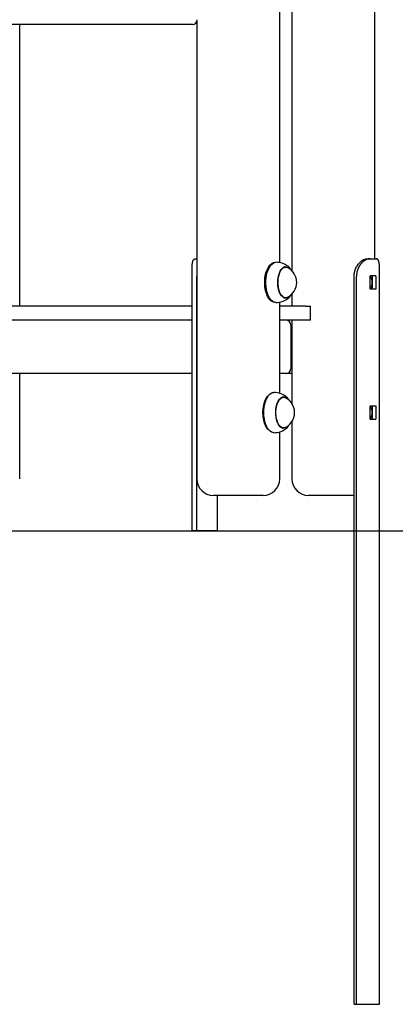
# Model space of a CAD drawing. Extents: x -90 to 6352, y 103 to 2406.
# Drawn here: x 1822 to 2140, y 145 to 977 of the extents above; entities that cross this region are included whole.
import ezdxf

# ---------------------------------------------------------------- set-up
doc = ezdxf.new("R2010")
doc.units = 0
doc.layers.add('LAYER01', color=7, linetype='Continuous')

msp = doc.modelspace()

# ---------------------------------------------------------------- linework, layer by layer
at = {"layer": 'LAYER01', "color": 7, "linetype": 'Continuous'}
for p, q in [((2042.11, 771.23), (2042.11, 1420.52)), ((2052.49, 1360.52), (2052.49, 764.36)), ((2122.49, 774.52), (2122.49, 1360.52)), ((1972.11, 975.2), (1972.11, 588.52)), ((1966.33, 972.52), (1497.81, 972.52)), ((1822.49, 734.52), (1822.49, 972.52)), ((1968.33, 972.52), (1966.33, 972.52)), ((1971.11, 774.52), (1972.11, 774.52)), ((2116.29, 774.52), (2118.48, 774.52)), ((2118.48, 774.52), (2123.49, 774.52)), ((2034.06, 768.4), (2033.92, 768.19)), ((2035.31, 770.31), (2034.93, 770.04)), ((2047.2, 767.52), (2045.79, 767.52)), ((2046.37, 767.55), (2046.1, 767.67)), ((1968.11, 544.52), (1968.11, 759.52)), ((1972.11, 544.52), (1972.11, 759.52)), ((2104.99, 144.52), (2104.99, 759.52)), ((2106.99, 144.52), (2106.99, 759.52)), ((2118.18, 759.02), (2118.18, 750.02)), ((2123.29, 760.02), (2118.79, 760.02)), ((2120.18, 759.02), (2120.18, 750.02)), ((2123.68, 750.02), (2123.68, 759.02)), ((2126.49, 144.52), (2126.49, 759.52)), ((2118.79, 749.02), (2123.29, 749.02)), ((2033.92, 740.84), (2034.06, 740.64)), ((2045.79, 741.52), (2047.2, 741.52)), ((2049.1, 740.87), (2049.27, 741)), ((2052.49, 744.68), (2052.49, 734.52)), ((1968.11, 734.52), (1568.44, 734.52)), ((2034.93, 739), (2035.31, 738.73)), ((2042.11, 660.81), (2042.11, 737.81)), ((2064.21, 734.52), (2042.11, 734.52)), ((2064.21, 734.52), (2068.08, 734.52)), ((2068.08, 722.52), (2068.08, 734.52)), ((1968.11, 722.52), (1568.44, 722.52)), ((2064.21, 722.52), (2042.11, 722.52)), ((2052.49, 718.52), (2051.49, 718.52)), ((2051.49, 718.52), (2051.49, 681.52)), ((2052.49, 722.52), (2052.49, 652.17)), ((2068.08, 722.52), (2064.21, 722.52)), ((1968.11, 677.52), (1527.49, 677.52)), ((1822.49, 588.52), (1822.49, 677.52)), ((2047.49, 677.52), (2042.11, 677.52)), ((2052.49, 677.52), (2047.49, 677.52)), ((2051.49, 681.52), (2052.49, 681.52)), ((2032.34, 658.4), (2032.19, 658.19)), ((2045.47, 657.52), (2044.07, 657.52)), ((2118.18, 649.02), (2118.18, 640.02)), ((2123.29, 650.02), (2118.79, 650.02)), ((2120.18, 649.02), (2120.18, 640.02)), ((2123.68, 640.02), (2123.68, 649.02)), ((2052.49, 636.86), (2052.49, 588.52)), ((2118.79, 639.02), (2123.29, 639.02)), ((2032.19, 630.84), (2032.34, 630.64)), ((2042.11, 588.52), (2042.11, 628.23)), ((2044.07, 631.52), (2045.47, 631.52)), ((2044.38, 631.36), (2044.67, 631.49)), ((2047.38, 630.87), (2047.71, 631.13)), ((2025.29, 574.52), (1986.11, 574.52)), ((1989.61, 544.52), (1989.61, 574.52)), ((2028.11, 574.52), (2025.29, 574.52)), ((2104.99, 574.52), (2066.49, 574.52)), ((1972.11, 544.52), (1968.11, 544.52)), ((1989.61, 544.52), (1972.11, 544.52)), ((2104.99, 144.52), (2106.99, 144.52)), ((2106.99, 144.52), (2126.49, 144.52))]:
    msp.add_line(p, q, dxfattribs=at)
at = {"layer": 'LAYER01'}
msp.add_line((-90.24, 544.52), (6278.8, 544.52), dxfattribs=at)
at = {"layer": 'LAYER01', "color": 7, "linetype": 'Continuous'}
for points in [[(1968.11, 759.52), (1968.11, 759.83), (1968.11, 760.15), (1968.11, 760.46), (1968.11, 760.77), (1968.11, 761.09), (1968.11, 761.4), (1968.11, 761.71), (1968.11, 762.02), (1968.11, 762.33), (1968.11, 762.64), (1968.11, 762.95), (1968.11, 763.25), (1968.11, 763.55), (1968.11, 763.86), (1968.11, 764.16), (1968.12, 764.46), (1968.12, 764.75), (1968.12, 765.05), (1968.12, 765.34), (1968.13, 765.63), (1968.13, 765.92), (1968.14, 766.21), (1968.14, 766.49), (1968.15, 766.76), (1968.16, 767.04), (1968.17, 767.31), (1968.18, 767.58), (1968.19, 767.84), (1968.2, 768.1), (1968.21, 768.36), (1968.23, 768.61), (1968.24, 768.86), (1968.26, 769.1), (1968.28, 769.34), (1968.3, 769.57), (1968.32, 769.81), (1968.35, 770.03), (1968.37, 770.25), (1968.4, 770.47), (1968.43, 770.68), (1968.46, 770.89), (1968.49, 771.09), (1968.52, 771.28), (1968.56, 771.47), (1968.6, 771.65), (1968.64, 771.83), (1968.68, 772), (1968.73, 772.17), (1968.78, 772.33), (1968.83, 772.49), (1968.88, 772.64), (1968.94, 772.79), (1969, 772.93), (1969.06, 773.07), (1969.13, 773.2), (1969.2, 773.33), (1969.28, 773.46), (1969.36, 773.58), (1969.44, 773.7), (1969.53, 773.81), (1969.63, 773.92), (1969.73, 774.02), (1969.84, 774.1), (1969.96, 774.18), (1970.09, 774.25), (1970.22, 774.3), (1970.36, 774.35), (1970.5, 774.39), (1970.65, 774.43), (1970.8, 774.46), (1970.95, 774.49), (1971.11, 774.52)], [(2104.99, 759.52), (2105.01, 759.83), (2105.02, 760.15), (2105.04, 760.46), (2105.06, 760.77), (2105.08, 761.09), (2105.1, 761.4), (2105.14, 761.71), (2105.17, 762.02), (2105.22, 762.33), (2105.27, 762.64), (2105.33, 762.94), (2105.4, 763.25), (2105.47, 763.55), (2105.54, 763.86), (2105.62, 764.16), (2105.71, 764.46), (2105.8, 764.75), (2105.9, 765.05), (2106, 765.34), (2106.11, 765.63), (2106.22, 765.92), (2106.34, 766.2), (2106.46, 766.48), (2106.58, 766.76), (2106.71, 767.04), (2106.85, 767.31), (2106.99, 767.57), (2107.13, 767.84), (2107.28, 768.1), (2107.43, 768.35), (2107.58, 768.6), (2107.74, 768.85), (2107.9, 769.1), (2108.07, 769.33), (2108.24, 769.57), (2108.41, 769.8), (2108.58, 770.03), (2108.76, 770.25), (2108.94, 770.46), (2109.12, 770.67), (2109.31, 770.88), (2109.49, 771.08), (2109.68, 771.27), (2109.87, 771.46), (2110.06, 771.64), (2110.25, 771.82), (2110.45, 771.99), (2110.64, 772.16), (2110.84, 772.32), (2111.04, 772.47), (2111.24, 772.62), (2111.44, 772.77), (2111.65, 772.91), (2111.86, 773.05), (2112.08, 773.18), (2112.3, 773.32), (2112.52, 773.44), (2112.75, 773.57), (2112.99, 773.69), (2113.23, 773.8), (2113.47, 773.91), (2113.71, 774.01), (2113.96, 774.1), (2114.22, 774.18), (2114.47, 774.24), (2114.73, 774.3), (2114.99, 774.35), (2115.25, 774.39), (2115.51, 774.43), (2115.77, 774.46), (2116.03, 774.49), (2116.29, 774.52)], [(2118.48, 774.52), (2118.29, 774.5), (2118.09, 774.49), (2117.9, 774.47), (2117.7, 774.46), (2117.51, 774.43), (2117.31, 774.41), (2117.11, 774.37), (2116.91, 774.34), (2116.7, 774.29), (2116.5, 774.24), (2116.29, 774.18), (2116.09, 774.11), (2115.88, 774.03), (2115.67, 773.95), (2115.46, 773.87), (2115.25, 773.77), (2115.03, 773.67), (2114.82, 773.57), (2114.61, 773.46), (2114.4, 773.34), (2114.19, 773.22), (2113.98, 773.09), (2113.77, 772.96), (2113.56, 772.82), (2113.35, 772.68), (2113.15, 772.53), (2112.95, 772.37), (2112.74, 772.21), (2112.54, 772.04), (2112.34, 771.87), (2112.15, 771.7), (2111.95, 771.51), (2111.76, 771.33), (2111.57, 771.13), (2111.38, 770.94), (2111.2, 770.74), (2111.01, 770.53), (2110.84, 770.32), (2110.66, 770.1), (2110.49, 769.89), (2110.32, 769.66), (2110.15, 769.44), (2109.99, 769.21), (2109.83, 768.97), (2109.67, 768.73), (2109.52, 768.49), (2109.37, 768.25), (2109.22, 768), (2109.08, 767.74), (2108.94, 767.48), (2108.81, 767.22), (2108.68, 766.95), (2108.55, 766.67), (2108.42, 766.38), (2108.3, 766.09), (2108.17, 765.78), (2108.05, 765.47), (2107.93, 765.14), (2107.82, 764.8), (2107.71, 764.46), (2107.61, 764.1), (2107.51, 763.73), (2107.42, 763.35), (2107.35, 762.95), (2107.28, 762.55), (2107.22, 762.13), (2107.17, 761.71), (2107.13, 761.28), (2107.09, 760.85), (2107.05, 760.41), (2107.02, 759.96), (2106.99, 759.52)], [(2126.49, 759.52), (2126.49, 759.83), (2126.49, 760.15), (2126.49, 760.46), (2126.49, 760.78), (2126.49, 761.09), (2126.49, 761.41), (2126.49, 761.72), (2126.49, 762.03), (2126.49, 762.34), (2126.49, 762.65), (2126.49, 762.96), (2126.49, 763.27), (2126.49, 763.57), (2126.49, 763.88), (2126.49, 764.18), (2126.48, 764.48), (2126.48, 764.77), (2126.48, 765.07), (2126.48, 765.36), (2126.47, 765.65), (2126.47, 765.94), (2126.46, 766.22), (2126.46, 766.5), (2126.45, 766.78), (2126.44, 767.05), (2126.43, 767.32), (2126.42, 767.59), (2126.41, 767.86), (2126.4, 768.12), (2126.39, 768.37), (2126.37, 768.62), (2126.36, 768.87), (2126.34, 769.12), (2126.32, 769.35), (2126.3, 769.59), (2126.28, 769.82), (2126.25, 770.04), (2126.23, 770.26), (2126.2, 770.48), (2126.17, 770.69), (2126.14, 770.9), (2126.11, 771.1), (2126.07, 771.29), (2126.04, 771.48), (2126, 771.66), (2125.96, 771.84), (2125.91, 772.02), (2125.87, 772.18), (2125.82, 772.34), (2125.77, 772.5), (2125.71, 772.65), (2125.66, 772.79), (2125.6, 772.94), (2125.53, 773.07), (2125.47, 773.21), (2125.39, 773.34), (2125.32, 773.46), (2125.24, 773.59), (2125.15, 773.7), (2125.06, 773.82), (2124.97, 773.92), (2124.86, 774.02), (2124.75, 774.11), (2124.64, 774.18), (2124.51, 774.25), (2124.38, 774.31), (2124.24, 774.35), (2124.1, 774.4), (2123.95, 774.43), (2123.8, 774.46), (2123.65, 774.49), (2123.49, 774.52)], [(2034.93, 739), (2033.88, 739.91), (2032.85, 741.17), (2031.93, 742.71), (2031.13, 744.51), (2030.48, 746.52), (2029.97, 748.7), (2029.63, 751), (2029.46, 753.38), (2029.46, 755.78), (2029.64, 758.16), (2029.99, 760.46), (2030.51, 762.63), (2031.17, 764.63), (2031.98, 766.41), (2032.91, 767.94), (2033.93, 769.19), (2034.93, 770.04)], [(2037.32, 771.19), (2036.61, 771), (2035.43, 770.39), (2034.3, 769.44), (2033.26, 768.18), (2032.31, 766.62), (2031.49, 764.81), (2030.81, 762.77), (2030.29, 760.56), (2029.93, 758.22), (2029.75, 755.81), (2029.75, 753.36), (2029.92, 750.94), (2030.27, 748.6), (2030.78, 746.38), (2031.45, 744.33), (2032.27, 742.5), (2033.2, 740.93), (2034.24, 739.65), (2035.37, 738.69), (2036.55, 738.06), (2037.32, 737.84)], [(2033.92, 740.84), (2033.85, 740.93), (2032.92, 742.5), (2032.1, 744.33), (2031.43, 746.38), (2030.92, 748.6), (2030.57, 750.94), (2030.4, 753.36), (2030.4, 755.81), (2030.58, 758.22), (2030.94, 760.56), (2031.46, 762.77), (2032.14, 764.81), (2032.96, 766.62), (2033.91, 768.18), (2033.92, 768.19)], [(2038.97, 737.52), (2038.62, 737.53), (2037.39, 737.81), (2036.19, 738.45), (2035.05, 739.43), (2034, 740.73), (2033.04, 742.33), (2032.22, 744.18), (2031.54, 746.26), (2031.02, 748.51), (2030.66, 750.89), (2030.49, 753.34), (2030.49, 755.82), (2030.68, 758.28), (2031.04, 760.65), (2031.57, 762.9), (2032.26, 764.96), (2033.09, 766.8), (2034.05, 768.38), (2035.11, 769.67), (2036.26, 770.63), (2037.46, 771.25), (2038.69, 771.51), (2038.97, 771.52)], [(2047.9, 741.29), (2046.8, 741.24), (2045.71, 741.55), (2044.66, 742.22), (2043.69, 743.22), (2042.81, 744.53), (2042.04, 746.11), (2041.42, 747.92), (2040.96, 749.91), (2040.66, 752.03), (2040.55, 754.21), (2040.61, 756.4), (2040.86, 758.55), (2041.28, 760.58), (2041.85, 762.44), (2042.58, 764.09), (2043.43, 765.48), (2044.38, 766.57), (2045.41, 767.33), (2046.49, 767.74), (2047.59, 767.79), (2048.68, 767.48), (2049.73, 766.82), (2050.46, 766.1)], [(2041.95, 746.83), (2041.39, 748.66), (2040.99, 750.65), (2040.76, 752.74), (2040.7, 754.89), (2040.82, 757.02), (2041.11, 759.09), (2041.57, 761.03), (2042.18, 762.79), (2042.93, 764.33), (2043.8, 765.6), (2044.75, 766.57), (2045.78, 767.21), (2046.84, 767.5), (2047.92, 767.44), (2048.84, 767.1)], [(2049.22, 768.07), (2049.17, 768.12), (2049.1, 768.17)], [(2051.81, 764.79), (2051.71, 764.97), (2051.61, 765.16), (2051.5, 765.34), (2051.4, 765.52), (2051.3, 765.69), (2051.19, 765.86), (2051.09, 766.03), (2050.98, 766.19), (2050.87, 766.35), (2050.77, 766.5), (2050.66, 766.64), (2050.55, 766.78), (2050.44, 766.91), (2050.33, 767.04), (2050.23, 767.16), (2050.12, 767.27), (2050.01, 767.38), (2049.9, 767.48), (2049.78, 767.58), (2049.67, 767.67), (2049.56, 767.76), (2049.45, 767.85), (2049.34, 767.94), (2049.23, 768.02)], [(2118.79, 760.02), (2118.78, 760.02), (2118.76, 760.02), (2118.75, 760.01), (2118.74, 760.01), (2118.72, 760.01), (2118.71, 760.01), (2118.69, 760), (2118.67, 760), (2118.66, 759.99), (2118.64, 759.99), (2118.62, 759.98), (2118.6, 759.97), (2118.58, 759.96), (2118.56, 759.94), (2118.54, 759.93), (2118.52, 759.91), (2118.5, 759.9), (2118.48, 759.88), (2118.46, 759.85), (2118.44, 759.83), (2118.42, 759.81), (2118.4, 759.78), (2118.38, 759.75), (2118.36, 759.72), (2118.34, 759.69), (2118.33, 759.66), (2118.31, 759.63), (2118.29, 759.59), (2118.28, 759.56), (2118.27, 759.53), (2118.25, 759.49), (2118.24, 759.46), (2118.23, 759.42), (2118.22, 759.39), (2118.22, 759.36), (2118.21, 759.33), (2118.2, 759.3), (2118.2, 759.27), (2118.19, 759.24), (2118.19, 759.21), (2118.19, 759.18), (2118.19, 759.16), (2118.18, 759.13), (2118.18, 759.11), (2118.18, 759.09), (2118.18, 759.06), (2118.18, 759.04), (2118.18, 759.02)], [(2118.23, 759.37), (2118.29, 759.35), (2118.35, 759.34), (2118.42, 759.32), (2118.48, 759.29), (2118.55, 759.27), (2118.61, 759.23), (2118.67, 759.19), (2118.74, 759.14), (2118.8, 759.08), (2118.87, 759.02), (2118.93, 758.94), (2119, 758.85), (2119.06, 758.76), (2119.12, 758.66), (2119.19, 758.55), (2119.25, 758.43), (2119.31, 758.3), (2119.37, 758.16), (2119.43, 758.02), (2119.48, 757.88), (2119.54, 757.73), (2119.59, 757.57), (2119.64, 757.41), (2119.68, 757.24), (2119.73, 757.08), (2119.76, 756.91), (2119.8, 756.74), (2119.83, 756.56), (2119.86, 756.39), (2119.88, 756.21), (2119.91, 756.04), (2119.92, 755.87), (2119.94, 755.7), (2119.95, 755.53), (2119.96, 755.36), (2119.97, 755.19), (2119.98, 755.02), (2119.98, 754.85), (2119.99, 754.68), (2119.99, 754.52)], [(2119.8, 760.02), (2119.81, 760.02), (2119.81, 760.02), (2119.82, 760.02), (2119.83, 760.02), (2119.83, 760.02), (2119.84, 760.01), (2119.85, 760.01), (2119.85, 760.01), (2119.86, 760.01), (2119.87, 760), (2119.88, 760), (2119.89, 759.99), (2119.9, 759.99), (2119.91, 759.98), (2119.93, 759.97), (2119.94, 759.96), (2119.95, 759.94), (2119.96, 759.93), (2119.98, 759.91), (2119.99, 759.89), (2120, 759.87), (2120.02, 759.84), (2120.03, 759.82), (2120.04, 759.79), (2120.05, 759.77), (2120.07, 759.74), (2120.08, 759.71), (2120.09, 759.68), (2120.1, 759.65), (2120.11, 759.61), (2120.11, 759.58), (2120.12, 759.55), (2120.13, 759.51), (2120.14, 759.48), (2120.14, 759.44), (2120.15, 759.41), (2120.15, 759.38), (2120.16, 759.34), (2120.16, 759.31), (2120.17, 759.27), (2120.17, 759.24), (2120.17, 759.21), (2120.17, 759.18), (2120.17, 759.14), (2120.18, 759.11), (2120.18, 759.08), (2120.18, 759.05), (2120.18, 759.02)], [(2123.68, 759.02), (2123.68, 759.06), (2123.68, 759.1), (2123.68, 759.14), (2123.67, 759.18), (2123.67, 759.23), (2123.67, 759.27), (2123.66, 759.31), (2123.66, 759.35), (2123.65, 759.39), (2123.65, 759.42), (2123.64, 759.46), (2123.63, 759.5), (2123.63, 759.54), (2123.62, 759.57), (2123.61, 759.6), (2123.6, 759.64), (2123.59, 759.67), (2123.58, 759.7), (2123.57, 759.73), (2123.56, 759.76), (2123.54, 759.79), (2123.53, 759.81), (2123.52, 759.84), (2123.51, 759.86), (2123.49, 759.88), (2123.48, 759.9), (2123.47, 759.92), (2123.45, 759.93), (2123.44, 759.95), (2123.43, 759.96), (2123.41, 759.97), (2123.4, 759.98), (2123.39, 759.99), (2123.37, 760), (2123.36, 760), (2123.35, 760.01), (2123.33, 760.01), (2123.32, 760.01), (2123.31, 760.02), (2123.29, 760.02)], [(2118.18, 750.02), (2118.18, 749.98), (2118.18, 749.95), (2118.19, 749.92), (2118.19, 749.88), (2118.19, 749.85), (2118.19, 749.82), (2118.2, 749.78), (2118.2, 749.75), (2118.21, 749.71), (2118.22, 749.68), (2118.22, 749.65), (2118.23, 749.61), (2118.24, 749.58), (2118.25, 749.54), (2118.27, 749.51), (2118.28, 749.48), (2118.29, 749.44), (2118.31, 749.41), (2118.32, 749.38), (2118.34, 749.35), (2118.36, 749.32), (2118.38, 749.29), (2118.4, 749.26), (2118.42, 749.23), (2118.44, 749.21), (2118.46, 749.18), (2118.48, 749.16), (2118.5, 749.14), (2118.52, 749.12), (2118.55, 749.1), (2118.57, 749.09), (2118.59, 749.07), (2118.62, 749.06), (2118.64, 749.05), (2118.67, 749.04), (2118.69, 749.04), (2118.72, 749.03), (2118.74, 749.03), (2118.77, 749.02), (2118.79, 749.02)], [(2119.99, 754.52), (2119.99, 754.31), (2119.98, 754.1), (2119.97, 753.89), (2119.96, 753.68), (2119.94, 753.48), (2119.93, 753.27), (2119.91, 753.07), (2119.89, 752.87), (2119.86, 752.67), (2119.83, 752.48), (2119.8, 752.29), (2119.76, 752.1), (2119.72, 751.92), (2119.67, 751.75), (2119.62, 751.57), (2119.57, 751.41), (2119.52, 751.25), (2119.46, 751.1), (2119.4, 750.95), (2119.34, 750.81), (2119.28, 750.68), (2119.21, 750.56), (2119.15, 750.44), (2119.08, 750.33), (2119.02, 750.23), (2118.96, 750.14), (2118.9, 750.05), (2118.84, 749.97), (2118.78, 749.91), (2118.72, 749.85), (2118.67, 749.79), (2118.61, 749.75), (2118.56, 749.72), (2118.51, 749.69), (2118.46, 749.67), (2118.42, 749.66), (2118.37, 749.65), (2118.33, 749.64), (2118.28, 749.64), (2118.24, 749.63)], [(2120.18, 750.02), (2120.18, 749.98), (2120.17, 749.93), (2120.17, 749.89), (2120.17, 749.85), (2120.17, 749.81), (2120.17, 749.77), (2120.16, 749.73), (2120.16, 749.69), (2120.15, 749.65), (2120.15, 749.61), (2120.14, 749.57), (2120.13, 749.54), (2120.13, 749.5), (2120.12, 749.47), (2120.11, 749.43), (2120.1, 749.4), (2120.09, 749.37), (2120.08, 749.33), (2120.07, 749.3), (2120.06, 749.28), (2120.05, 749.25), (2120.03, 749.22), (2120.02, 749.2), (2120.01, 749.18), (2120, 749.16), (2119.98, 749.14), (2119.97, 749.12), (2119.96, 749.1), (2119.95, 749.09), (2119.93, 749.07), (2119.92, 749.06), (2119.91, 749.05), (2119.89, 749.05), (2119.88, 749.04), (2119.87, 749.03), (2119.85, 749.03), (2119.84, 749.03), (2119.83, 749.02), (2119.82, 749.02), (2119.8, 749.02)], [(2123.29, 749.02), (2123.3, 749.02), (2123.3, 749.02), (2123.31, 749.02), (2123.32, 749.02), (2123.32, 749.02), (2123.33, 749.02), (2123.34, 749.02), (2123.35, 749.02), (2123.35, 749.03), (2123.36, 749.03), (2123.37, 749.04), (2123.39, 749.04), (2123.4, 749.05), (2123.41, 749.06), (2123.42, 749.07), (2123.43, 749.08), (2123.45, 749.09), (2123.46, 749.11), (2123.47, 749.13), (2123.49, 749.15), (2123.5, 749.17), (2123.51, 749.19), (2123.53, 749.22), (2123.54, 749.24), (2123.55, 749.27), (2123.56, 749.3), (2123.58, 749.33), (2123.59, 749.36), (2123.6, 749.39), (2123.61, 749.42), (2123.62, 749.46), (2123.62, 749.49), (2123.63, 749.52), (2123.64, 749.56), (2123.65, 749.59), (2123.65, 749.63), (2123.66, 749.66), (2123.66, 749.69), (2123.67, 749.73), (2123.67, 749.76), (2123.67, 749.79), (2123.67, 749.83), (2123.68, 749.86), (2123.68, 749.89), (2123.68, 749.92), (2123.68, 749.95), (2123.68, 749.99), (2123.68, 750.02)], [(2048.84, 741.94), (2048.61, 741.83), (2047.55, 741.54), (2046.48, 741.6), (2045.42, 742.01), (2044.42, 742.77), (2043.49, 743.84), (2042.66, 745.21), (2041.95, 746.83)], [(2049.29, 741.03), (2049.35, 741.06), (2049.4, 741.1), (2049.46, 741.14), (2049.51, 741.18), (2049.57, 741.22), (2049.63, 741.27), (2049.7, 741.33), (2049.77, 741.39), (2049.84, 741.46), (2049.91, 741.54), (2049.99, 741.62), (2050.07, 741.71), (2050.16, 741.81), (2050.25, 741.91), (2050.34, 742.02), (2050.43, 742.13), (2050.53, 742.25), (2050.62, 742.36), (2050.72, 742.49), (2050.81, 742.61), (2050.91, 742.74), (2051, 742.87), (2051.09, 743), (2051.18, 743.13), (2051.26, 743.26), (2051.34, 743.39), (2051.41, 743.52), (2051.49, 743.66), (2051.56, 743.79), (2051.63, 743.92), (2051.69, 744.06), (2051.76, 744.19)], [(2031.84, 658.59), (2030.91, 657.21), (2030.05, 655.48), (2029.32, 653.52), (2028.74, 651.37), (2028.32, 649.07), (2028.08, 646.67), (2028.01, 644.23), (2028.12, 641.79), (2028.4, 639.42), (2028.86, 637.15), (2029.48, 635.04), (2030.24, 633.13), (2031.13, 631.46), (2031.84, 630.44)], [(2032.19, 630.84), (2031.78, 631.46), (2030.89, 633.13), (2030.13, 635.04), (2029.51, 637.15), (2029.05, 639.42), (2028.77, 641.79), (2028.66, 644.23), (2028.72, 646.67), (2028.97, 649.07), (2029.39, 651.37), (2029.97, 653.52), (2030.7, 655.48), (2031.56, 657.21), (2032.19, 658.19)], [(2037.25, 627.52), (2036.46, 627.59), (2035.24, 628), (2034.06, 628.76), (2032.94, 629.86), (2031.92, 631.27), (2031.01, 632.96), (2030.24, 634.9), (2029.61, 637.04), (2029.15, 639.34), (2028.86, 641.75), (2028.75, 644.23), (2028.82, 646.7), (2029.07, 649.14), (2029.49, 651.47), (2030.08, 653.65), (2030.82, 655.64), (2031.7, 657.4), (2032.69, 658.87), (2033.79, 660.05), (2034.96, 660.89), (2036.17, 661.38), (2037.25, 661.52)], [(2048.74, 632.93), (2047.92, 632.15), (2046.87, 631.51), (2045.78, 631.23), (2044.68, 631.31), (2043.61, 631.75), (2042.58, 632.54), (2041.63, 633.66), (2040.79, 635.07), (2040.08, 636.74), (2039.51, 638.62), (2039.11, 640.66), (2038.88, 642.81), (2038.83, 645.01), (2038.96, 647.19), (2039.27, 649.29), (2039.75, 651.27), (2040.38, 653.07), (2041.15, 654.63), (2042.04, 655.91), (2043.03, 656.88), (2044.08, 657.52), (2045.17, 657.8), (2046.27, 657.72), (2047.34, 657.28), (2048.37, 656.49), (2048.74, 656.1)], [(2047.12, 631.94), (2046.51, 631.68), (2045.44, 631.52), (2044.37, 631.71), (2043.33, 632.24), (2042.35, 633.12), (2041.45, 634.3), (2040.67, 635.76), (2040.01, 637.47), (2039.51, 639.36), (2039.16, 641.39), (2038.99, 643.51), (2039, 645.66), (2039.18, 647.78), (2039.54, 649.8), (2040.05, 651.69), (2040.72, 653.37), (2041.51, 654.82), (2042.41, 655.98), (2043.4, 656.84), (2044.44, 657.35), (2045.51, 657.52), (2046.58, 657.33), (2047.12, 657.1)], [(2047.82, 657.81), (2047.4, 658.15), (2047.38, 658.17)], [(2049.94, 655.04), (2049.87, 655.16), (2049.81, 655.28), (2049.75, 655.4), (2049.68, 655.52), (2049.61, 655.65), (2049.55, 655.77), (2049.47, 655.89), (2049.4, 656), (2049.33, 656.12), (2049.25, 656.24), (2049.17, 656.35), (2049.08, 656.47), (2049, 656.58), (2048.91, 656.69), (2048.81, 656.8), (2048.72, 656.91), (2048.62, 657.02), (2048.52, 657.12), (2048.41, 657.22), (2048.31, 657.32), (2048.2, 657.42), (2048.09, 657.52), (2047.98, 657.62), (2047.87, 657.72)], [(2118.79, 650.02), (2118.78, 650.02), (2118.76, 650.02), (2118.75, 650.01), (2118.74, 650.01), (2118.72, 650.01), (2118.71, 650.01), (2118.69, 650), (2118.67, 650), (2118.66, 649.99), (2118.64, 649.99), (2118.62, 649.98), (2118.6, 649.97), (2118.58, 649.96), (2118.56, 649.94), (2118.54, 649.93), (2118.52, 649.91), (2118.5, 649.9), (2118.48, 649.88), (2118.46, 649.85), (2118.44, 649.83), (2118.42, 649.81), (2118.4, 649.78), (2118.38, 649.75), (2118.36, 649.72), (2118.34, 649.69), (2118.33, 649.66), (2118.31, 649.63), (2118.29, 649.59), (2118.28, 649.56), (2118.27, 649.53), (2118.25, 649.49), (2118.24, 649.46), (2118.23, 649.42), (2118.22, 649.39), (2118.22, 649.36), (2118.21, 649.33), (2118.2, 649.3), (2118.2, 649.27), (2118.19, 649.24), (2118.19, 649.21), (2118.19, 649.18), (2118.19, 649.16), (2118.18, 649.13), (2118.18, 649.11), (2118.18, 649.09), (2118.18, 649.06), (2118.18, 649.04), (2118.18, 649.02)], [(2118.23, 649.37), (2118.29, 649.35), (2118.35, 649.34), (2118.42, 649.32), (2118.48, 649.29), (2118.55, 649.27), (2118.61, 649.23), (2118.67, 649.19), (2118.74, 649.14), (2118.8, 649.08), (2118.87, 649.02), (2118.93, 648.94), (2119, 648.85), (2119.06, 648.76), (2119.12, 648.66), (2119.19, 648.55), (2119.25, 648.43), (2119.31, 648.3), (2119.37, 648.16), (2119.43, 648.02), (2119.48, 647.88), (2119.54, 647.73), (2119.59, 647.57), (2119.64, 647.41), (2119.68, 647.24), (2119.73, 647.08), (2119.76, 646.91), (2119.8, 646.74), (2119.83, 646.56), (2119.86, 646.39), (2119.88, 646.21), (2119.91, 646.04), (2119.92, 645.87), (2119.94, 645.7), (2119.95, 645.53), (2119.96, 645.36), (2119.97, 645.19), (2119.98, 645.02), (2119.98, 644.85), (2119.99, 644.68), (2119.99, 644.52)], [(2119.8, 650.02), (2119.81, 650.02), (2119.81, 650.02), (2119.82, 650.02), (2119.83, 650.02), (2119.83, 650.02), (2119.84, 650.01), (2119.85, 650.01), (2119.85, 650.01), (2119.86, 650.01), (2119.87, 650), (2119.88, 650), (2119.89, 649.99), (2119.9, 649.99), (2119.91, 649.98), (2119.93, 649.97), (2119.94, 649.96), (2119.95, 649.94), (2119.96, 649.93), (2119.98, 649.91), (2119.99, 649.89), (2120, 649.87), (2120.02, 649.84), (2120.03, 649.82), (2120.04, 649.79), (2120.05, 649.77), (2120.07, 649.74), (2120.08, 649.71), (2120.09, 649.68), (2120.1, 649.65), (2120.11, 649.61), (2120.11, 649.58), (2120.12, 649.55), (2120.13, 649.51), (2120.14, 649.48), (2120.14, 649.44), (2120.15, 649.41), (2120.15, 649.38), (2120.16, 649.34), (2120.16, 649.31), (2120.17, 649.27), (2120.17, 649.24), (2120.17, 649.21), (2120.17, 649.18), (2120.17, 649.14), (2120.18, 649.11), (2120.18, 649.08), (2120.18, 649.05), (2120.18, 649.02)], [(2123.68, 649.02), (2123.68, 649.06), (2123.68, 649.1), (2123.68, 649.14), (2123.67, 649.18), (2123.67, 649.23), (2123.67, 649.27), (2123.66, 649.31), (2123.66, 649.35), (2123.65, 649.39), (2123.65, 649.42), (2123.64, 649.46), (2123.63, 649.5), (2123.63, 649.54), (2123.62, 649.57), (2123.61, 649.6), (2123.6, 649.64), (2123.59, 649.67), (2123.58, 649.7), (2123.57, 649.73), (2123.56, 649.76), (2123.54, 649.79), (2123.53, 649.81), (2123.52, 649.84), (2123.51, 649.86), (2123.49, 649.88), (2123.48, 649.9), (2123.47, 649.92), (2123.45, 649.93), (2123.44, 649.95), (2123.43, 649.96), (2123.41, 649.97), (2123.4, 649.98), (2123.39, 649.99), (2123.37, 650), (2123.36, 650), (2123.35, 650.01), (2123.33, 650.01), (2123.32, 650.01), (2123.31, 650.02), (2123.29, 650.02)], [(2119.99, 644.52), (2119.99, 644.31), (2119.98, 644.1), (2119.97, 643.89), (2119.96, 643.68), (2119.94, 643.48), (2119.93, 643.27), (2119.91, 643.07), (2119.89, 642.87), (2119.86, 642.67), (2119.83, 642.48), (2119.8, 642.29), (2119.76, 642.1), (2119.72, 641.92), (2119.67, 641.75), (2119.62, 641.57), (2119.57, 641.41), (2119.52, 641.25), (2119.46, 641.1), (2119.4, 640.95), (2119.34, 640.81), (2119.28, 640.68), (2119.21, 640.56), (2119.15, 640.44), (2119.08, 640.33), (2119.02, 640.23), (2118.96, 640.14), (2118.9, 640.05), (2118.84, 639.97), (2118.78, 639.91), (2118.72, 639.85), (2118.67, 639.79), (2118.61, 639.75), (2118.56, 639.72), (2118.51, 639.69), (2118.46, 639.67), (2118.42, 639.66), (2118.37, 639.65), (2118.33, 639.64), (2118.28, 639.64), (2118.24, 639.63)], [(2047.74, 631.2), (2047.84, 631.28), (2047.93, 631.36), (2048.03, 631.44), (2048.12, 631.52), (2048.22, 631.61), (2048.32, 631.7), (2048.41, 631.79), (2048.51, 631.89), (2048.6, 631.99), (2048.7, 632.09), (2048.79, 632.21), (2048.89, 632.32), (2048.98, 632.45), (2049.08, 632.58), (2049.17, 632.71), (2049.26, 632.85), (2049.36, 632.99), (2049.45, 633.14), (2049.54, 633.29), (2049.63, 633.44), (2049.72, 633.6), (2049.81, 633.76), (2049.9, 633.92), (2049.99, 634.08)], [(2118.18, 640.02), (2118.18, 639.98), (2118.18, 639.95), (2118.19, 639.92), (2118.19, 639.88), (2118.19, 639.85), (2118.19, 639.82), (2118.2, 639.78), (2118.2, 639.75), (2118.21, 639.71), (2118.22, 639.68), (2118.22, 639.65), (2118.23, 639.61), (2118.24, 639.58), (2118.25, 639.54), (2118.27, 639.51), (2118.28, 639.48), (2118.29, 639.44), (2118.31, 639.41), (2118.32, 639.38), (2118.34, 639.35), (2118.36, 639.32), (2118.38, 639.29), (2118.4, 639.26), (2118.42, 639.23), (2118.44, 639.21), (2118.46, 639.18), (2118.48, 639.16), (2118.5, 639.14), (2118.52, 639.12), (2118.55, 639.1), (2118.57, 639.09), (2118.59, 639.07), (2118.62, 639.06), (2118.64, 639.05), (2118.67, 639.04), (2118.69, 639.04), (2118.72, 639.03), (2118.74, 639.03), (2118.77, 639.02), (2118.79, 639.02)], [(2120.18, 640.02), (2120.18, 639.98), (2120.17, 639.93), (2120.17, 639.89), (2120.17, 639.85), (2120.17, 639.81), (2120.17, 639.77), (2120.16, 639.73), (2120.16, 639.69), (2120.15, 639.65), (2120.15, 639.61), (2120.14, 639.57), (2120.13, 639.54), (2120.13, 639.5), (2120.12, 639.47), (2120.11, 639.43), (2120.1, 639.4), (2120.09, 639.37), (2120.08, 639.33), (2120.07, 639.3), (2120.06, 639.28), (2120.05, 639.25), (2120.03, 639.22), (2120.02, 639.2), (2120.01, 639.18), (2120, 639.16), (2119.98, 639.14), (2119.97, 639.12), (2119.96, 639.1), (2119.95, 639.09), (2119.93, 639.07), (2119.92, 639.06), (2119.91, 639.05), (2119.89, 639.05), (2119.88, 639.04), (2119.87, 639.03), (2119.85, 639.03), (2119.84, 639.03), (2119.83, 639.02), (2119.82, 639.02), (2119.8, 639.02)], [(2123.29, 639.02), (2123.3, 639.02), (2123.3, 639.02), (2123.31, 639.02), (2123.32, 639.02), (2123.32, 639.02), (2123.33, 639.02), (2123.34, 639.02), (2123.35, 639.02), (2123.35, 639.03), (2123.36, 639.03), (2123.37, 639.04), (2123.39, 639.04), (2123.4, 639.05), (2123.41, 639.06), (2123.42, 639.07), (2123.43, 639.08), (2123.45, 639.09), (2123.46, 639.11), (2123.47, 639.13), (2123.49, 639.15), (2123.5, 639.17), (2123.51, 639.19), (2123.53, 639.22), (2123.54, 639.24), (2123.55, 639.27), (2123.56, 639.3), (2123.58, 639.33), (2123.59, 639.36), (2123.6, 639.39), (2123.61, 639.42), (2123.62, 639.46), (2123.62, 639.49), (2123.63, 639.52), (2123.64, 639.56), (2123.65, 639.59), (2123.65, 639.63), (2123.66, 639.66), (2123.66, 639.69), (2123.67, 639.73), (2123.67, 639.76), (2123.67, 639.79), (2123.67, 639.83), (2123.68, 639.86), (2123.68, 639.89), (2123.68, 639.92), (2123.68, 639.95), (2123.68, 639.99), (2123.68, 640.02)]]:
    msp.add_lwpolyline(points, dxfattribs=at)
for centre, radius, start, end in [((1968.33, 976.52), 4, 270, 0), ((2038.97, 754.52), 17, 53.41786, 90.00002), ((2042.27, 754.52), 14.19, 297.58583, 62.41417), ((2038.97, 754.52), 17, 269.99998, 306.58214), ((2046.61, 746.13), 5.01, 284.92067, 320.26087), ((2047.49, 718.52), 4, 0, 90), ((2047.49, 681.52), 4, 270, 0), ((2037.25, 644.52), 17, 53.41786, 90.00002), ((2055.59, 644.52), 27.95, 153.5494, 206.4506), ((2040.55, 644.52), 14.19, 9.57375, 62.41417), ((2040.55, 644.52), 14.19, 297.58583, 9.57375), ((2037.25, 644.52), 17, 269.99998, 306.58214), ((1986.11, 588.52), 14, 180, 270), ((2028.11, 588.52), 14, 270, 0), ((2066.49, 588.52), 14, 180, 270)]:
    msp.add_arc(centre, radius, start, end, dxfattribs=at)

doc.saveas('drawing.dxf')
